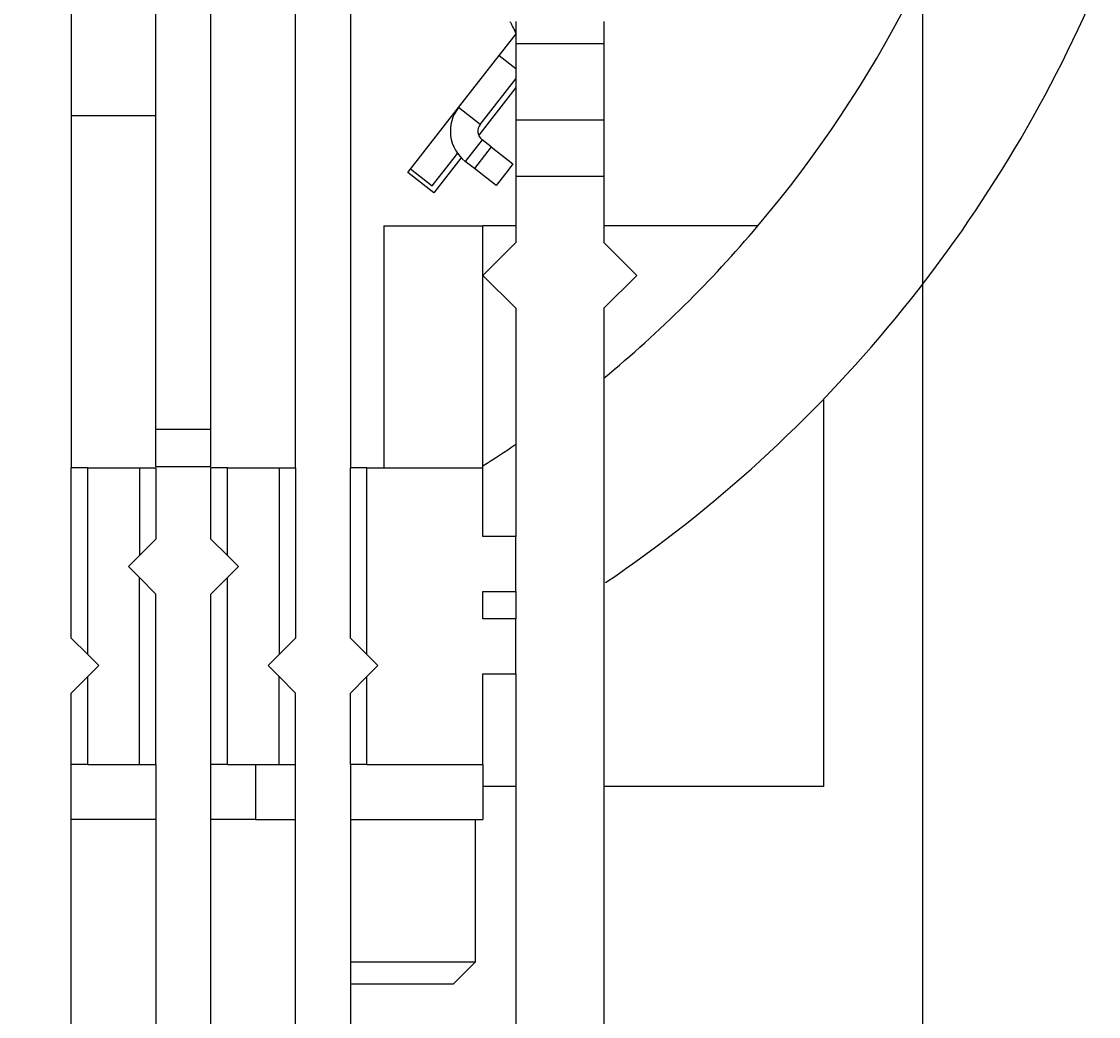
# Model space of a CAD drawing. Extents: x 0 to 420, y 0 to 297.
# Drawn here: x 357 to 386, y 181 to 208 of the extents above; entities that cross this region are included whole.
import ezdxf
from ezdxf.enums import TextEntityAlignment as Align

# ---------------------------------------------------------------- set-up
doc = ezdxf.new("R2010")
doc.units = 0
doc.header["$LTSCALE"] = 23.1
doc.layers.get('0').update_dxf_attribs({"linetype": 'CONTINUOUS'})
doc.layers.add('ZEICHNUNGSBEMAßUNGEN', color=7, linetype='CONTINUOUS')
doc.styles.get("Standard").update_dxf_attribs({"font": 'txt', "width": 0.8})
doc.dimstyles.get("Standard").update_dxf_attribs({"dimtxt": 0.18, "dimasz": 0.18, "dimexe": 0.18, "dimexo": 0.0625, "dimgap": 0.09, "dimtad": 0, "dimtih": 1, "dimtoh": 1, "dimdec": 4, "dimzin": 0, "dimtxsty": 'STANDARD', "dimcen": 0.09, "dimazin": 3, "dimtfac": 1, "dimtdec": 4, "dimtofl": 0, "dimtmove": 0, "dimatfit": 3, "dimtolj": 1, "dimtzin": 0})

# ---------------------------------------------------------------- blocks, each defined once
blk = doc.blocks.new('*D5')
at = {"layer": 'ZEICHNUNGSBEMAßUNGEN', "color": 2, "linetype": 'CONTINUOUS'}
for p, q in [((373.444, 253.471), (301.586, 253.471)), ((303.086, 253.471), (303.086, 223.771)), ((303.086, 194.071), (303.086, 223.771)), ((314.044, 194.071), (301.586, 194.071))]:
    blk.add_line(p, q, dxfattribs=at)
for points in [[(303.523, 249.971), (303.086, 253.471), (302.648, 249.971), (303.523, 249.971)], [(302.648, 197.571), (303.086, 194.071), (303.523, 197.571), (302.648, 197.571)]]:
    blk.add_lwpolyline(points, dxfattribs=at)
at = {"layer": 'ZEICHNUNGSBEMAßUNGEN', "color": 2, "linetype": 'CONTINUOUS', "oblique": 15}
for s, p, p2 in [(']', (302.18, 233.231), (302.18, 234.731)), ('.780', (302.18, 222.981), (302.18, 233.231)), ('[', (302.18, 221.481), (302.18, 222.981)), ('19,8', (302.18, 208.481), (302.18, 217.981))]:
    blk.add_text(s, height=3.5, rotation=90, dxfattribs=at).set_placement(p, p2, align=Align.FIT)
blk = doc.blocks.new('*D6')
at = {"layer": 'ZEICHNUNGSBEMAßUNGEN', "color": 2, "linetype": 'CONTINUOUS'}
for p, q in [((381.444, 245.471), (381.444, 159.12)), ((322.044, 186.071), (322.044, 159.12)), ((322.044, 160.62), (351.744, 160.62)), ((381.444, 160.62), (351.744, 160.62))]:
    blk.add_line(p, q, dxfattribs=at)
for points in [[(325.544, 161.057), (322.044, 160.62), (325.544, 160.182), (325.544, 161.057)], [(377.944, 160.182), (381.444, 160.62), (377.944, 161.057), (377.944, 160.182)]]:
    blk.add_lwpolyline(points, dxfattribs=at)
at = {"layer": 'ZEICHNUNGSBEMAßUNGEN', "color": 2, "linetype": 'CONTINUOUS', "oblique": 15}
for s, p, p2 in [('[', (352.024, 161.526), (353.524, 161.526)), (']', (363.774, 161.526), (365.274, 161.526)), ('19,8', (339.024, 161.526), (348.524, 161.526)), ('.780', (353.524, 161.526), (363.774, 161.526))]:
    blk.add_text(s, height=3.5, dxfattribs=at).set_placement(p, p2, align=Align.FIT)

msp = doc.modelspace()

# ---------------------------------------------------------------- linework, layer by layer
at = {"color": 7, "linetype": 'CONTINUOUS'}
for p, q in [((362.01914, 196.92527), (362.01914, 215.76072)), ((365.82914, 215.67072), (365.82914, 195.87072)), ((358.20914, 215.05572), (358.20914, 195.87072)), ((360.51914, 196.92527), (360.51914, 215.1394)), ((364.32914, 195.87072), (364.32914, 215.05172)), ((370.2213, 207.98514), (370.21144, 208.0046)), ((370.23637, 207.95537), (370.2213, 207.98514)), ((370.25451, 207.92025), (370.23637, 207.95537)), ((370.34414, 208.05229), (370.34414, 207.45229)), ((372.74414, 208.05229), (372.74414, 207.45229)), ((370.34414, 207.45229), (370.34414, 205.36128)), ((372.74414, 207.45229), (372.74414, 205.36128)), ((369.36961, 205.24138), (370.34414, 206.48872)), ((370.25352, 206.12909), (369.48781, 205.14903)), ((370.34414, 206.24508), (370.25352, 206.12909)), ((360.51914, 205.47072), (358.20914, 205.47072)), ((367.39336, 203.9301), (368.7786, 205.70312)), ((370.34414, 205.36128), (370.34414, 203.82787)), ((372.74414, 205.36128), (372.74414, 203.82787)), ((369.48781, 205.14903), (369.33163, 204.94913)), ((369.67206, 204.62437), (369.42131, 204.82028)), ((369.67206, 204.62437), (370.26307, 204.16263)), ((368.05918, 203.56411), (368.72316, 204.41397)), ((368.84137, 204.32162), (368.10257, 203.376)), ((368.72316, 204.41397), (368.75245, 204.45144)), ((367.46817, 204.02585), (368.05918, 203.56411)), ((370.13139, 203.99409), (369.80132, 203.57162)), ((370.13139, 203.99409), (369.80132, 203.57162)), ((370.26307, 204.16263), (370.13139, 203.99409)), ((370.26307, 204.16263), (370.13139, 203.99409)), ((368.10257, 203.376), (367.39336, 203.9301)), ((370.34414, 203.82787), (370.34414, 202.47072)), ((372.74414, 203.82787), (372.74414, 202.47072)), ((366.74414, 202.47072), (366.74414, 195.87072)), ((366.74414, 202.47072), (369.44414, 202.47072)), ((369.44414, 195.87072), (369.44414, 202.47072)), ((370.34414, 202.47072), (369.44414, 202.47072)), ((370.34414, 202.47072), (370.34414, 202.02072)), ((372.74414, 202.47072), (372.74414, 202.02072)), ((376.94949, 202.47072), (372.74414, 202.47072)), ((370.34414, 202.02072), (369.44414, 201.12072)), ((373.64414, 201.12072), (372.74414, 202.02072)), ((369.44414, 201.12072), (370.34414, 200.22072)), ((372.74414, 200.22072), (373.64414, 201.12072)), ((370.34414, 200.22072), (370.34414, 196.51196)), ((372.74414, 200.22072), (372.74414, 198.31488)), ((372.74414, 198.31488), (372.74414, 173.97072)), ((378.74414, 197.7467), (378.74414, 187.17072)), ((360.51914, 195.90072), (360.51914, 196.92527)), ((362.01914, 195.90072), (362.01914, 196.92527)), ((370.34414, 196.51196), (370.34414, 193.99572)), ((358.65914, 195.87072), (358.20914, 195.87072)), ((358.20914, 191.22072), (358.20914, 195.87072)), ((358.65914, 195.87072), (360.06914, 195.87072)), ((358.65914, 190.77072), (358.65914, 195.87072)), ((360.06914, 195.87072), (360.51914, 195.87072)), ((360.06914, 195.87072), (360.06914, 193.47072)), ((360.51914, 195.87072), (360.51914, 193.92072)), ((362.46914, 195.87072), (362.01914, 195.87072)), ((362.01914, 193.92072), (362.01914, 195.87072)), ((362.46914, 195.87072), (363.87914, 195.87072)), ((362.46914, 193.47072), (362.46914, 195.87072)), ((363.87914, 195.87072), (364.32914, 195.87072)), ((363.87914, 195.87072), (363.87914, 190.77072)), ((364.32914, 195.87072), (364.32914, 191.22072)), ((366.27914, 195.87072), (365.82914, 195.87072)), ((365.82914, 191.22072), (365.82914, 195.87072)), ((366.27914, 195.87072), (366.74414, 195.87072)), ((366.27914, 190.77072), (366.27914, 195.87072)), ((366.74414, 195.87072), (369.44414, 195.87072)), ((369.44414, 193.99572), (369.44414, 195.87072)), ((370.34414, 193.99572), (369.44414, 193.99572)), ((370.34414, 192.49572), (370.34414, 193.99572)), ((360.06914, 193.47072), (360.51914, 193.92072)), ((362.46914, 193.47072), (362.01914, 193.92072)), ((360.06914, 193.47072), (359.76914, 193.17072)), ((362.76914, 193.17072), (362.46914, 193.47072)), ((359.76914, 193.17072), (360.06914, 192.87072)), ((362.46914, 192.87072), (362.76914, 193.17072)), ((360.06914, 192.87072), (360.51914, 192.42072)), ((360.06914, 187.77072), (360.06914, 192.87072)), ((362.46914, 192.87072), (362.01914, 192.42072)), ((362.46914, 187.77072), (362.46914, 192.87072)), ((360.51914, 187.77072), (360.51914, 192.42072)), ((362.01914, 187.77072), (362.01914, 192.42072)), ((369.44414, 192.49572), (370.34414, 192.49572)), ((369.44414, 191.74572), (369.44414, 192.49572)), ((370.34414, 192.49572), (370.34414, 191.74572)), ((370.34414, 191.74572), (369.44414, 191.74572)), ((370.34414, 190.24572), (370.34414, 191.74572)), ((358.65914, 190.77072), (358.20914, 191.22072)), ((363.87914, 190.77072), (364.32914, 191.22072)), ((366.27914, 190.77072), (365.82914, 191.22072)), ((358.95914, 190.47072), (358.65914, 190.77072)), ((363.87914, 190.77072), (363.57914, 190.47072)), ((366.57914, 190.47072), (366.27914, 190.77072)), ((358.65914, 190.17072), (358.95914, 190.47072)), ((363.57914, 190.47072), (363.87914, 190.17072)), ((366.27914, 190.17072), (366.57914, 190.47072)), ((358.65914, 190.17072), (358.20914, 189.72072)), ((358.65914, 187.77072), (358.65914, 190.17072)), ((363.87914, 190.17072), (364.32914, 189.72072)), ((363.87914, 187.77072), (363.87914, 190.17072)), ((366.27914, 190.17072), (365.82914, 189.72072)), ((366.27914, 187.77072), (366.27914, 190.17072)), ((369.44414, 190.24572), (370.34414, 190.24572)), ((369.44414, 187.77072), (369.44414, 190.24572)), ((370.34414, 190.24572), (370.34414, 173.97072)), ((358.20914, 187.77072), (358.20914, 189.72072)), ((364.32914, 187.77072), (364.32914, 189.72072)), ((365.82914, 187.77072), (365.82914, 189.72072)), ((358.20914, 176.52072), (358.20914, 187.77072)), ((358.65914, 187.77072), (358.20914, 187.77072)), ((358.65914, 187.77072), (360.06914, 187.77072)), ((360.06914, 187.77072), (360.51914, 187.77072)), ((360.51914, 187.77072), (360.51914, 176.52072)), ((362.01914, 176.52072), (362.01914, 187.77072)), ((362.46914, 187.77072), (362.01914, 187.77072)), ((362.46914, 187.77072), (363.87914, 187.77072)), ((363.23414, 187.77072), (363.23414, 186.27072)), ((363.87914, 187.77072), (364.32914, 187.77072)), ((364.32914, 176.52072), (364.32914, 187.77072)), ((365.82914, 187.77072), (365.82914, 176.52072)), ((366.27914, 187.77072), (365.82914, 187.77072)), ((366.27914, 187.77072), (369.44414, 187.77072)), ((369.44414, 187.77072), (369.44414, 186.27072)), ((370.34414, 187.17072), (369.44414, 187.17072)), ((378.74414, 187.17072), (372.74414, 187.17072)), ((360.51914, 186.27072), (358.20914, 186.27072)), ((363.23459, 186.27072), (362.01914, 186.27072)), ((363.23459, 186.27072), (364.32914, 186.27072)), ((365.82914, 186.27072), (369.23414, 186.27072)), ((369.23414, 186.27072), (369.44414, 186.27072)), ((369.23414, 186.27072), (369.23414, 182.37072)), ((369.23414, 186.27072), (369.23414, 182.37072)), ((369.23414, 182.37072), (368.63414, 181.77072)), ((369.23414, 182.37072), (368.63414, 181.77072)), ((368.63414, 181.77072), (365.82914, 181.77072))]:
    msp.add_line(p, q, dxfattribs=at)
at = {"color": 3, "linetype": 'CONTINUOUS'}
for p, q in [((369.88679, 207.12154), (370.2206, 207.5488)), ((370.2206, 207.5488), (370.34854, 207.71255)), ((368.7786, 205.70312), (369.88679, 207.12154)), ((369.21031, 204.03337), (368.95957, 204.22927)), ((369.80132, 203.57162), (369.21031, 204.03337))]:
    msp.add_line(p, q, dxfattribs=at)
at = {"color": 9, "linetype": 'CONTINUOUS'}
for p, q in [((370.34414, 207.45229), (372.74414, 207.45229)), ((369.88679, 207.12154), (370.34414, 206.76423)), ((369.36961, 205.24138), (368.7786, 205.70312)), ((370.34414, 205.36128), (372.74414, 205.36128)), ((369.42131, 204.82028), (368.95957, 204.22927)), ((369.67206, 204.62437), (369.21031, 204.03337)), ((370.34414, 203.82787), (372.74414, 203.82787)), ((360.51914, 196.92527), (362.01914, 196.92527)), ((360.51914, 195.90072), (362.01914, 195.90072))]:
    msp.add_line(p, q, dxfattribs=at)
at = {"color": 7, "linetype": 'CONTINUOUS'}
for points in [[(370.21144, 208.0046), (370.20129, 208.02416), (370.18944, 208.04416)], [(370.32967, 207.78815), (370.30056, 207.83659), (370.27574, 207.88061), (370.25451, 207.92025)], [(369.23414, 182.37072), (369.12401, 182.37072), (368.80443, 182.37072), (368.30665, 182.37072), (367.67943, 182.37072), (366.98414, 182.37072), (366.28885, 182.37072), (365.82914, 182.37072)]]:
    msp.add_lwpolyline(points, dxfattribs=at)
at = {"color": 3, "linetype": 'CONTINUOUS'}
msp.add_lwpolyline([(370.34414, 207.72807), (370.3361, 207.74834), (370.32411, 207.77423), (370.3139, 207.7958), (370.30211, 207.82082)], dxfattribs=at)
at = {"color": 7, "linetype": 'CONTINUOUS'}
for centre, radius, start, end in [((351.74414, 223.77072), 33, 319.800236, 62.634091), ((351.74414, 223.77072), 37.5, 304.139679, 336.926082), ((369.60601, 205.05668), 0.3, 142, 232), ((351.74414, 223.77072), 33, 309.521196, 319.800236), ((351.74414, 223.77072), 33, 302.436437, 304.307651)]:
    msp.add_arc(centre, radius, start, end, dxfattribs=at)
at = {"color": 3, "linetype": 'CONTINUOUS'}
msp.add_arc((369.60601, 205.05668), 1.05, 142, 232, dxfattribs=at)

# ---------------------------------------------------------------- dimensions: what is measured, and where the dimension line sits
at = {"layer": 'ZEICHNUNGSBEMAßUNGEN', "color": 2, "linetype": 'CONTINUOUS'}
dim = msp.add_linear_dim(base=(303.08565, 253.47072), p1=(314.04414, 194.07072), p2=(373.44414, 253.47072), angle=90, dimstyle='Standard', dxfattribs=at)
dim.commit()
dim.dimension.update_dxf_attribs({"geometry": '*D5', "text_midpoint": (300.42979, 221.60638)})
dim = msp.add_linear_dim(base=(381.44414, 160.61992), p1=(322.04414, 186.07072), p2=(381.44414, 245.47072), dimstyle='Standard', dxfattribs=at)
dim.commit()
dim.dimension.update_dxf_attribs({"geometry": '*D6', "text_midpoint": (352.14905, 163.27579)})

doc.saveas('drawing.dxf')
